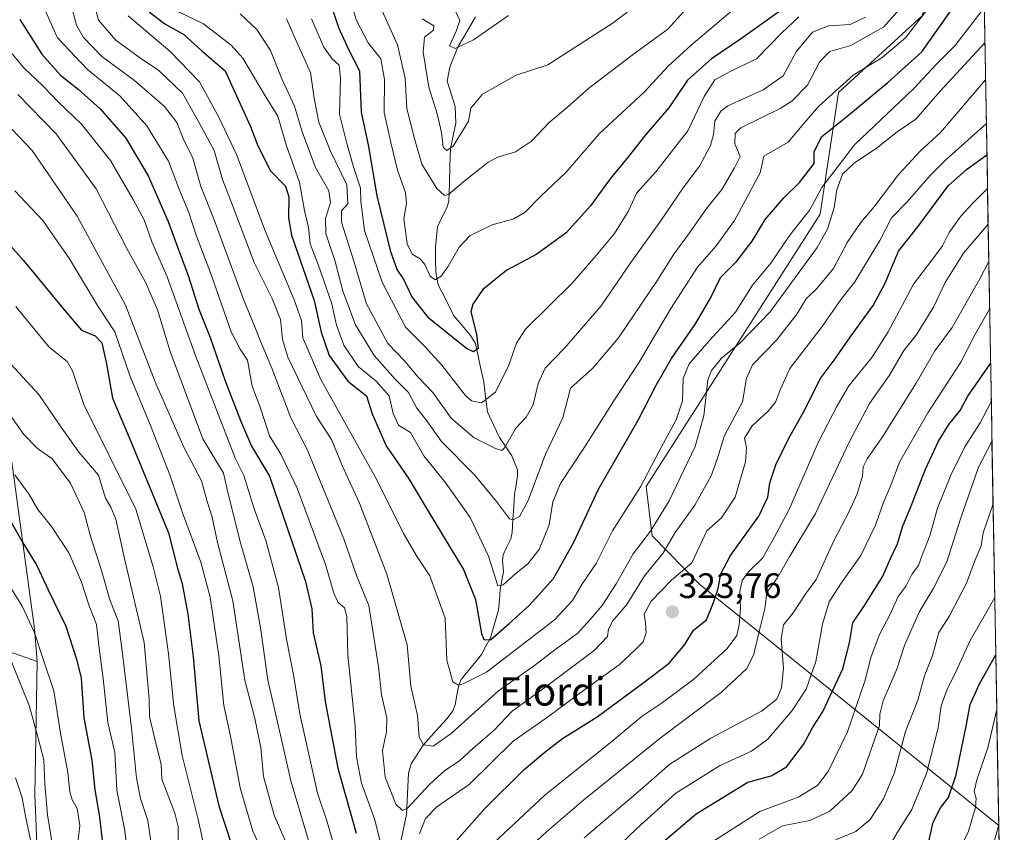
# Model space of a CAD drawing. Units: metres. Extents: x 616878 to 620320, y 4775703 to 4778077.
# Drawn here: x 620039 to 620318, y 4775946 to 4776176 of the extents above; entities that cross this region are included whole.
import ezdxf
from ezdxf.enums import TextEntityAlignment as Align

# ---------------------------------------------------------------- set-up
doc = ezdxf.new("R2010")
doc.units = ezdxf.units.M
doc.header["$MEASUREMENT"] = 0
for name, color, linetype, lineweight in [('Arbolado forestal CxS', 92, 'Continuous', 0), ('Carátula', 7, 'Continuous', 5), ('Corriente natural lineal', 142, 'Continuous', 13), ('Curva de nivel maestra', 36, 'Continuous', 30), ('Curva de nivel normal', 36, 'Continuous', 0), ('Municipio CxS', 142, 'Continuous', 0), ('Pastizal CxS', 92, 'Continuous', 0), ('Prado CxS', 92, 'Continuous', 0), ('Punto de cota en terreno', 7, 'Continuous', 0), ('Rótulo de punto de cota en terreno', 19, 'Continuous', 0), ('Texto cartográfico', 19, 'Continuous', 0)]:
    doc.layers.add(name, color=color, linetype=linetype, lineweight=lineweight)
doc.styles.add('Arial', font='txt', dxfattribs={"height": 0.2})

# ---------------------------------------------------------------- blocks, each defined once
blk = doc.blocks.new('*U150')
at = {"layer": 'Prado CxS', "color": 92, "linetype": 'Continuous', "lineweight": 0}
blk.add_polyline3d([(620036.9343, 4776051.0729, 369.6396), (620043.3131, 4776003.7587, 379.1767), (620044.0859, 4775994.5189, 380.571), (620024.7237, 4776001.2959, 387.0234)], dxfattribs=at)
blk = doc.blocks.new('*U187')
at = {"layer": 'Curva de nivel normal', "color": 36, "linetype": 'Continuous', "lineweight": 0}
blk.add_polyline3d([(620312.78, 4776159.38, 315), (620299.97, 4776144.5, 315), (620294.34, 4776139.34, 315), (620288.21, 4776132.68, 315), (620281.12, 4776123.35, 315), (620277.42, 4776119.01, 315), (620273.57, 4776113.33, 315), (620269.64, 4776105.96, 315), (620265.02, 4776100.33, 315), (620261.98, 4776097.35, 315), (620259.25, 4776093, 315), (620253.53, 4776085.64, 315), (620246.76, 4776078.67, 315), (620245.01, 4776074.89, 315), (620243.9, 4776068.18, 315), (620238.84, 4776058.56, 315), (620236.72, 4776051.89, 315), (620235.07, 4776047.15, 315), (620230.41, 4776038.82, 315), (620224.86, 4776031.13, 315), (620221.29, 4776025.11, 315), (620216.14, 4776018.8, 315), (620211.1, 4776010.66, 315), (620207.21, 4776006.02, 315), (620205.93, 4776003.67, 315), (620205.66, 4776001.6, 315), (620201.91, 4775997.67, 315), (620187.9, 4775987.16, 315), (620178.66, 4775980.4, 315), (620173.45, 4775974.99, 315), (620167.59, 4775969.98, 315), (620163.69, 4775966.34, 315), (620159.57, 4775963.62, 315), (620155.2, 4775959.61, 315), (620148.97, 4775952.91, 315), (620147.59, 4775952.23, 315), (620145.67, 4775954.09, 315), (620142.68, 4775961.7, 315), (620141.87, 4775969.28, 315), (620143, 4775974.56, 315), (620143.09, 4775978.58, 315), (620141.59, 4775985.03, 315), (620140.75, 4775993.03, 315), (620138.06, 4776010.42, 315), (620134.58, 4776018.94, 315), (620130.91, 4776029.3, 315), (620120.59, 4776054.64, 315), (620115.91, 4776063.62, 315), (620110.54, 4776077.7, 315), (620107.34, 4776085.33, 315), (620105.75, 4776089.44, 315), (620102.4, 4776097.43, 315), (620094.17, 4776119.71, 315), (620090.43, 4776129.14, 315), (620088.14, 4776137.18, 315), (620085.42, 4776142.79, 315), (620083.63, 4776147.33, 315), (620080.14, 4776151.9, 315), (620071.64, 4776159.25, 315), (620062.39, 4776166.06, 315), (620057.23, 4776171.41, 315), (620055.22, 4776174.91, 315), (620052.05, 4776186.92, 315)], dxfattribs=at)
blk = doc.blocks.new('*U196')
at = {"layer": 'Curva de nivel normal', "color": 36, "linetype": 'Continuous', "lineweight": 0}
for points in [[(620034.58, 4776169.64, 330), (620040.29, 4776162.82, 330), (620045.68, 4776157.7, 330), (620050.09, 4776153.07, 330), (620056.62, 4776146.81, 330), (620064.88, 4776136.52, 330), (620071.34, 4776125.32, 330), (620074.38, 4776119.71, 330), (620076.56, 4776113.5, 330), (620080.86, 4776103.61, 330), (620089.04, 4776081.01, 330), (620100.24, 4776051.96, 330), (620102.61, 4776047.26, 330), (620105.51, 4776037.81, 330), (620108.88, 4776028.85, 330), (620112.42, 4776015.48, 330), (620114.71, 4776000.86, 330), (620116.73, 4775990.71, 330), (620118.52, 4775979.7, 330), (620123.53, 4775957.19, 330), (620126.21, 4775949.03, 330), (620130.88, 4775932.94, 330)], [(620169.12, 4775939.08, 330), (620187.88, 4775956.62, 330), (620206.96, 4775971.96, 330), (620215.51, 4775978.99, 330), (620220.84, 4775982.57, 330), (620230.14, 4775989.54, 330), (620239.56, 4775998.24, 330), (620242.29, 4776001.86, 330), (620242.96, 4776005.03, 330), (620243.36, 4776009.68, 330), (620243.14, 4776014.32, 330), (620243.82, 4776017.51, 330), (620245.71, 4776020.02, 330), (620249.56, 4776023.82, 330), (620252.3, 4776028.6, 330), (620257.02, 4776037.39, 330), (620265.44, 4776056.75, 330), (620270.7, 4776067.02, 330), (620274.02, 4776072.68, 330), (620280.5, 4776080.68, 330), (620285.17, 4776088.01, 330), (620292.33, 4776101.45, 330), (620297.59, 4776108.26, 330), (620300.54, 4776112.39, 330), (620302.47, 4776116.15, 330), (620305.76, 4776120.78, 330), (620309.08, 4776124.34, 330), (620313.32, 4776128.61, 330)]]:
    blk.add_polyline3d(points, dxfattribs=at)
blk = doc.blocks.new('*U200')
at = {"layer": 'Curva de nivel normal', "color": 36, "linetype": 'Continuous', "lineweight": 0}
for points in [[(620038.05, 4776095.12, 355), (620042.15, 4776090.07, 355), (620047.5, 4776083.67, 355), (620052.59, 4776079.58, 355), (620054.08, 4776076.93, 355), (620057.26, 4776067.34, 355), (620071.98, 4776037.72, 355), (620076.92, 4776021.33, 355), (620079.03, 4776013.02, 355), (620081.23, 4775996.69, 355), (620082.75, 4775981.83, 355), (620085.19, 4775967.82, 355), (620089.64, 4775949.7, 355), (620094.48, 4775927.87, 355)], [(620234.4, 4775942.69, 355), (620248.8, 4775952.03, 355), (620259.71, 4775956.03, 355), (620265.16, 4775959.37, 355), (620268.14, 4775963.37, 355), (620273.61, 4775974.61, 355), (620278.54, 4775988.97, 355), (620280.31, 4775995.96, 355), (620282.76, 4776002.16, 355), (620285.68, 4776007.79, 355), (620288.02, 4776012.92, 355), (620290.27, 4776016, 355), (620292.01, 4776019.36, 355), (620293.8, 4776021.77, 355), (620294.84, 4776024.69, 355), (620296.97, 4776030.11, 355), (620299.16, 4776038.02, 355), (620302.91, 4776047.36, 355), (620306.93, 4776055.36, 355), (620311.26, 4776062.19, 355), (620314.3887, 4776068.1007, 355)]]:
    blk.add_polyline3d(points, dxfattribs=at)
blk = doc.blocks.new('*U204')
at = {"layer": 'Curva de nivel normal', "color": 36, "linetype": 'Continuous', "lineweight": 0}
for points in [[(620038.6, 4776155.25, 335), (620049.45, 4776144.14, 335), (620060.81, 4776128.5, 335), (620069.47, 4776111.58, 335), (620074.77, 4776102.02, 335), (620078.17, 4776094.26, 335), (620081.79, 4776082.42, 335), (620085.56, 4776072.34, 335), (620091, 4776057.69, 335), (620096.86, 4776047.92, 335), (620098.25, 4776041.64, 335), (620101.64, 4776028.14, 335), (620105.24, 4776015.64, 335), (620107.42, 4776003.48, 335), (620109.41, 4775989.21, 335), (620113.32, 4775972.38, 335), (620115.9, 4775960.64, 335), (620121.86, 4775940.59, 335)], [(620181.65, 4775940.02, 335), (620188.4, 4775946.2, 335), (620198.99, 4775955.33, 335), (620220.62, 4775972.76, 335), (620237.95, 4775985.85, 335), (620245.14, 4775992.55, 335), (620247.16, 4775996.6, 335), (620248.73, 4776003.36, 335), (620250.26, 4776009.46, 335), (620250.76, 4776014.08, 335), (620253.77, 4776018.12, 335), (620257.33, 4776024.38, 335), (620264.6, 4776036.47, 335), (620274.09, 4776056.72, 335), (620279.86, 4776067.67, 335), (620285.52, 4776075.65, 335), (620289.64, 4776082.67, 335), (620293.09, 4776087.01, 335), (620297.97, 4776095.01, 335), (620301.36, 4776102.01, 335), (620306.5, 4776110.27, 335), (620313.4985, 4776118.4951, 335)]]:
    blk.add_polyline3d(points, dxfattribs=at)
blk = doc.blocks.new('*U210')
at = {"layer": 'Curva de nivel normal', "color": 36, "linetype": 'Continuous', "lineweight": 0}
for points in [[(620312.99, 4776147, 320), (620301.6, 4776136.84, 320), (620297.07, 4776132.33, 320), (620290.62, 4776124.92, 320), (620286.12, 4776120.3, 320), (620282.79, 4776113.92, 320), (620275.75, 4776102.16, 320), (620271.9, 4776097.25, 320), (620266.49, 4776089.47, 320), (620257.33, 4776077.54, 320), (620254.66, 4776071.68, 320), (620253.22, 4776068.07, 320), (620251.14, 4776065.46, 320), (620246.61, 4776061.29, 320), (620244.48, 4776057.8, 320), (620245.05, 4776055.13, 320), (620244.73, 4776051.14, 320), (620241.84, 4776041.06, 320), (620237.92, 4776035.24, 320), (620233.82, 4776031.55, 320), (620229.58, 4776022.48, 320), (620223.82, 4776017.55, 320), (620218.03, 4776011.61, 320), (620216, 4776007.89, 320), (620216.43, 4776005.5, 320), (620216.63, 4776002.62, 320), (620215.77, 4776000.08, 320), (620213.63, 4775997.94, 320), (620208.96, 4775993.53, 320), (620199.63, 4775986.87, 320), (620188.63, 4775978.73, 320), (620178.93, 4775971.95, 320), (620166.49, 4775959.65, 320), (620157.26, 4775953.36, 320), (620154.1, 4775950.02, 320), (620152.35, 4775945.63, 320)], [(620141.13, 4775943.85, 320), (620139.72, 4775949.61, 320), (620135.97, 4775959.98, 320), (620134.54, 4775967.39, 320), (620134.16, 4775976.16, 320), (620132.07, 4775996.29, 320), (620131.79, 4776007.27, 320), (620131.15, 4776009.74, 320), (620129.39, 4776011.2, 320), (620128.13, 4776013.9, 320), (620125.73, 4776022.02, 320), (620117.71, 4776043.69, 320), (620113.14, 4776053.31, 320), (620109.85, 4776058.5, 320), (620107.2, 4776066.63, 320), (620104.96, 4776072.61, 320), (620103.65, 4776079.96, 320), (620101.56, 4776083.06, 320), (620099.05, 4776088.02, 320), (620093.45, 4776103.98, 320), (620089.12, 4776115.42, 320), (620087.01, 4776121.81, 320), (620084.35, 4776128.17, 320), (620081.31, 4776136.35, 320), (620075.13, 4776146.38, 320), (620067.56, 4776154.8, 320), (620058.25, 4776162.41, 320), (620049.78, 4776171.38, 320), (620045.93, 4776179.89, 320)]]:
    blk.add_polyline3d(points, dxfattribs=at)
blk = doc.blocks.new('*U212')
at = {"layer": 'Curva de nivel normal', "color": 36, "linetype": 'Continuous', "lineweight": 0}
blk.add_polyline3d([(620069.84, 4776177.56, 305), (620081.74, 4776167.46, 305), (620090.08, 4776158.87, 305), (620095.65, 4776148.62, 305), (620100.54, 4776138.24, 305), (620108.69, 4776116.65, 305), (620116.91, 4776097.1, 305), (620118.92, 4776091.17, 305), (620119.29, 4776086.29, 305), (620124.44, 4776074.5, 305), (620140.33, 4776046.04, 305), (620147.9, 4776030.77, 305), (620151.71, 4776024.2, 305), (620155.36, 4776018.78, 305), (620159.64, 4776006.78, 305), (620160.14, 4775994.86, 305), (620161.84, 4775988.71, 305), (620163.44, 4775987.81, 305), (620164.79, 4775988.17, 305), (620171.33, 4775991.48, 305), (620190.68, 4776006.36, 305), (620195.78, 4776011.77, 305), (620198.41, 4776016.33, 305), (620202.45, 4776022.27, 305), (620207.08, 4776031.57, 305), (620214.96, 4776044.07, 305), (620220.29, 4776054.14, 305), (620225.14, 4776063.04, 305), (620226.88, 4776068.42, 305), (620227.12, 4776074.76, 305), (620228.78, 4776078.92, 305), (620234.42, 4776085.42, 305), (620241.9, 4776093.6, 305), (620246.76, 4776101.21, 305), (620251.89, 4776107.45, 305), (620257.36, 4776115.42, 305), (620263.02, 4776122.53, 305), (620266.38, 4776128.89, 305), (620275.67, 4776141, 305), (620292.49, 4776157, 305), (620298.83, 4776163.84, 305), (620304.1, 4776169.1, 305), (620312.4146, 4776179.8504, 305)], dxfattribs=at)
blk = doc.blocks.new('*U221')
at = {"layer": 'Curva de nivel normal', "color": 36, "linetype": 'Continuous', "lineweight": 0}
blk.add_polyline3d([(620132.08, 4776184.45, 270), (620134.55, 4776176.25, 270), (620137.87, 4776169.89, 270), (620141.43, 4776165.41, 270), (620142.45, 4776159.49, 270), (620142.42, 4776150.12, 270), (620144.24, 4776141.66, 270), (620146.17, 4776133.8, 270), (620148.44, 4776127.49, 270), (620148.7, 4776124.41, 270), (620147.94, 4776120.15, 270), (620148.86, 4776112.96, 270), (620150.29, 4776109.98, 270), (620152.59, 4776108.7, 270), (620153.93, 4776107.09, 270), (620155.39, 4776103.81, 270), (620156.83, 4776102.77, 270), (620158.54, 4776103.77, 270), (620160.41, 4776106.4, 270), (620163.63, 4776111.97, 270), (620166.79, 4776115.3, 270), (620172.95, 4776118.3, 270), (620179.12, 4776120.04, 270), (620182.29, 4776121.87, 270), (620186.63, 4776126.32, 270), (620193.96, 4776133.28, 270), (620203.29, 4776144.15, 270), (620216.1, 4776156.06, 270), (620222.85, 4776163.26, 270), (620229.39, 4776169.21, 270), (620242.18, 4776180.16, 270)], dxfattribs=at)
blk = doc.blocks.new('*U223')
at = {"layer": 'Curva de nivel normal', "color": 36, "linetype": 'Continuous', "lineweight": 0}
blk.add_polyline3d([(620312.59, 4776169.91, 310), (620299.94, 4776156.2, 310), (620293.02, 4776148.26, 310), (620287.73, 4776144.7, 310), (620281.73, 4776139.93, 310), (620275.63, 4776135.91, 310), (620272.2, 4776132.68, 310), (620270.65, 4776128.24, 310), (620269.86, 4776123.24, 310), (620267.99, 4776117.1, 310), (620265.09, 4776111.89, 310), (620251.72, 4776093.68, 310), (620243.24, 4776084.89, 310), (620237.92, 4776080.51, 310), (620235.13, 4776077.03, 310), (620234.1, 4776074.4, 310), (620232.9, 4776064.13, 310), (620230.5, 4776055.48, 310), (620223.12, 4776040.03, 310), (620217.84, 4776031.44, 310), (620212.97, 4776025.01, 310), (620208.11, 4776016.56, 310), (620204.18, 4776010.41, 310), (620201.44, 4776007.15, 310), (620197.28, 4776002.53, 310), (620190.73, 4775997.81, 310), (620184.99, 4775993.38, 310), (620174.8, 4775986.2, 310), (620161.38, 4775974.14, 310), (620156.26, 4775970.49, 310), (620153.52, 4775970.93, 310), (620152.32, 4775973.04, 310), (620151.84, 4775979.2, 310), (620149.96, 4775987.5, 310), (620148.91, 4775999.27, 310), (620143.09, 4776019.32, 310), (620135.42, 4776039.38, 310), (620130.44, 4776050.13, 310), (620127.46, 4776057.47, 310), (620123.25, 4776064, 310), (620115.1, 4776080.81, 310), (620113.62, 4776085.77, 310), (620113.02, 4776091.47, 310), (620110.63, 4776097.47, 310), (620105.51, 4776107.67, 310), (620099.52, 4776123.59, 310), (620096.56, 4776131.14, 310), (620094.19, 4776139.36, 310), (620089.87, 4776147.47, 310), (620085.24, 4776155.61, 310), (620078.57, 4776162.11, 310), (620073.04, 4776165.78, 310), (620066.39, 4776170.64, 310), (620061.41, 4776176.37, 310), (620059.54, 4776183.64, 310)], dxfattribs=at)
blk = doc.blocks.new('*U227')
at = {"layer": 'Curva de nivel normal', "color": 36, "linetype": 'Continuous', "lineweight": 0}
for points in [[(620036.9, 4776145.42, 340), (620042.65, 4776139.42, 340), (620055.43, 4776120.76, 340), (620069.1, 4776095.54, 340), (620077.67, 4776073.37, 340), (620085.58, 4776055.28, 340), (620090.63, 4776045.72, 340), (620092.19, 4776039.91, 340), (620093.68, 4776035.4, 340), (620095.17, 4776028.23, 340), (620099.46, 4776011.74, 340), (620102.87, 4775989.2, 340), (620105.76, 4775978.35, 340), (620107.48, 4775970.11, 340), (620108.18, 4775961.93, 340), (620111.22, 4775950.95, 340), (620114.2, 4775943.93, 340)], [(620199.06, 4775944.56, 340), (620214.96, 4775958.16, 340), (620223.29, 4775965.4, 340), (620234.95, 4775972.78, 340), (620249.24, 4775980.48, 340), (620253.61, 4775983.87, 340), (620254.93, 4775987.06, 340), (620255.5, 4775992.58, 340), (620254.84, 4776000.91, 340), (620255.53, 4776004.92, 340), (620258.24, 4776008.34, 340), (620261.68, 4776013.48, 340), (620264.76, 4776017.8, 340), (620269.74, 4776028.69, 340), (620274.15, 4776037.02, 340), (620276.39, 4776042.02, 340), (620277.88, 4776047.02, 340), (620278.13, 4776049.69, 340), (620279.25, 4776051.98, 340), (620283.56, 4776058.2, 340), (620293.08, 4776073.47, 340), (620298.4, 4776082.64, 340), (620303.26, 4776089.17, 340), (620311.19, 4776103.01, 340), (620313.6847, 4776107.9534, 340)]]:
    blk.add_polyline3d(points, dxfattribs=at)
blk = doc.blocks.new('*U231')
at = {"layer": 'Curva de nivel normal', "color": 36, "linetype": 'Continuous', "lineweight": 0}
blk.add_polyline3d([(620228.02, 4776179.68, 265), (620222.74, 4776173.77, 265), (620212.98, 4776166.74, 265), (620200.37, 4776157.02, 265), (620194.28, 4776151.67, 265), (620189.13, 4776147.29, 265), (620184.14, 4776142.01, 265), (620179.63, 4776139.02, 265), (620174.63, 4776137.52, 265), (620171.82, 4776136.04, 265), (620169.05, 4776133.81, 265), (620165.48, 4776131.12, 265), (620160.61, 4776126.94, 265), (620159.43, 4776126.68, 265), (620157.27, 4776128.64, 265), (620153.06, 4776135.53, 265), (620151.02, 4776142.39, 265), (620148.82, 4776151.34, 265), (620148.34, 4776159.86, 265), (620146.14, 4776169.39, 265), (620141.32, 4776180.07, 265)], dxfattribs=at)
blk = doc.blocks.new('*U233')
at = {"layer": 'Curva de nivel normal', "color": 36, "linetype": 'Continuous', "lineweight": 0}
for points in [[(620037.73, 4776127.98, 345), (620045.66, 4776119.56, 345), (620053.21, 4776108.63, 345), (620061.15, 4776095.47, 345), (620066.11, 4776087.98, 345), (620070.39, 4776075.34, 345), (620076.22, 4776061.42, 345), (620081.61, 4776047.4, 345), (620085.26, 4776036.69, 345), (620090.45, 4776022.71, 345), (620093.04, 4776012.76, 345), (620095.49, 4775996.08, 345), (620096.91, 4775982, 345), (620098.87, 4775973.37, 345), (620101.57, 4775958.7, 345), (620105.19, 4775946.4, 345), (620109.07, 4775938.11, 345)], [(620197.9, 4775931.67, 345), (620213.96, 4775947.14, 345), (620224.99, 4775957.15, 345), (620237.39, 4775964.89, 345), (620246.48, 4775969.07, 345), (620251.07, 4775972.5, 345), (620257.95, 4775980.66, 345), (620261.94, 4775986.68, 345), (620264.65, 4775994.53, 345), (620266.56, 4776005.07, 345), (620268.49, 4776011.45, 345), (620271.64, 4776016.48, 345), (620277.44, 4776024.53, 345), (620281.59, 4776033.18, 345), (620283.73, 4776039.36, 345), (620285.71, 4776044.02, 345), (620288.52, 4776051.22, 345), (620296.42, 4776065.06, 345), (620305.8, 4776079.41, 345), (620309.73, 4776087.12, 345), (620313.9243, 4776094.3902, 345)]]:
    blk.add_polyline3d(points, dxfattribs=at)
blk = doc.blocks.new('*U244')
at = {"layer": 'Curva de nivel maestra', "color": 36, "linetype": 'Continuous', "lineweight": 30}
for points in [[(620039.16, 4776176.51, 325), (620045.37, 4776166.72, 325), (620050.71, 4776160.73, 325), (620055.7, 4776156.79, 325), (620061.9, 4776151.18, 325), (620069.18, 4776142.93, 325), (620075.47, 4776132.17, 325), (620081.22, 4776119.3, 325), (620083.97, 4776111.52, 325), (620086.86, 4776103.94, 325), (620089.86, 4776094.43, 325), (620093.05, 4776086.33, 325), (620097.36, 4776074.06, 325), (620101.72, 4776062.88, 325), (620104.83, 4776055.55, 325), (620109.89, 4776047.06, 325), (620120.09, 4776017.23, 325), (620121.91, 4776009.49, 325), (620122.29, 4776002.64, 325), (620124.45, 4775993.32, 325), (620125.69, 4775983.2, 325), (620129.25, 4775964.24, 325), (620134.45, 4775945.87, 325)], [(620162.96, 4775943.84, 325), (620170.9, 4775952.83, 325), (620182.07, 4775963.92, 325), (620187.9, 4775968.78, 325), (620192.93, 4775972.68, 325), (620202.72, 4775978.82, 325), (620215.69, 4775988.36, 325), (620223.17, 4775994.02, 325), (620227.58, 4775999.36, 325), (620229.99, 4776003.36, 325), (620233.66, 4776006.36, 325), (620235.71, 4776011.24, 325), (620237.04, 4776015.2, 325), (620237.77, 4776019.38, 325), (620240.53, 4776024.6, 325), (620248.5, 4776035.72, 325), (620251.1, 4776041.13, 325), (620251.62, 4776045.2, 325), (620253.3, 4776050.26, 325), (620256.9, 4776057.69, 325), (620261.66, 4776066.02, 325), (620265.91, 4776074.65, 325), (620269.9, 4776079.91, 325), (620274.45, 4776086.48, 325), (620280.91, 4776095.46, 325), (620284.28, 4776101.74, 325), (620288.06, 4776110.86, 325), (620293.6, 4776117.78, 325), (620302.2, 4776129.35, 325), (620307.35, 4776134.01, 325), (620313.15, 4776138.17, 325)]]:
    blk.add_polyline3d(points, dxfattribs=at)
blk = doc.blocks.new('*U245')
at = {"layer": 'Curva de nivel maestra', "color": 36, "linetype": 'Continuous', "lineweight": 30}
for points in [[(620032.96, 4776116.33, 350), (620040.15, 4776108.18, 350), (620052.16, 4776093.63, 350), (620056.65, 4776088.41, 350), (620060.46, 4776086.86, 350), (620062.39, 4776084.85, 350), (620063.7, 4776078.95, 350), (620065.37, 4776069.18, 350), (620070.46, 4776057.4, 350), (620081.29, 4776031.02, 350), (620083.82, 4776021.02, 350), (620085.16, 4776016.5, 350), (620086.72, 4776007.92, 350), (620088.23, 4775995.85, 350), (620089.86, 4775977.7, 350), (620095.5, 4775953.61, 350), (620099, 4775942.93, 350)], [(620220.08, 4775942.24, 350), (620230.77, 4775951.31, 350), (620245.4, 4775960.32, 350), (620251.98, 4775962.13, 350), (620256.37, 4775964.69, 350), (620261.17, 4775971.03, 350), (620263.75, 4775975.7, 350), (620266.62, 4775980.36, 350), (620272.36, 4775992.46, 350), (620274.25, 4775999.8, 350), (620275.2, 4776005.47, 350), (620278.61, 4776010.69, 350), (620283.64, 4776018.69, 350), (620285.83, 4776023.69, 350), (620287.82, 4776027.86, 350), (620289.25, 4776032.71, 350), (620291.8, 4776038.86, 350), (620295.76, 4776049.02, 350), (620299.48, 4776057.02, 350), (620302.39, 4776061.69, 350), (620305.55, 4776065.68, 350), (620307.77, 4776069.7, 350), (620314.1969, 4776078.9605, 350)]]:
    blk.add_polyline3d(points, dxfattribs=at)
blk = doc.blocks.new('*U246')
at = {"layer": 'Curva de nivel maestra', "color": 36, "linetype": 'Continuous', "lineweight": 30}
blk.add_polyline3d([(620257.14, 4776180.74, 275), (620243.34, 4776170.94, 275), (620235.16, 4776165.34, 275), (620228.36, 4776159.29, 275), (620223.05, 4776151.47, 275), (620216.5, 4776143.96, 275), (620211.64, 4776137.68, 275), (620206.41, 4776131.35, 275), (620200.86, 4776123.68, 275), (620193.96, 4776116.01, 275), (620185.66, 4776110.01, 275), (620177.09, 4776105.43, 275), (620170.37, 4776100, 275), (620167.49, 4776095.82, 275), (620166.95, 4776093.62, 275), (620168.56, 4776087.33, 275), (620168.98, 4776083.24, 275), (620167.69, 4776082.31, 275), (620165.7, 4776083.28, 275), (620155.12, 4776091.72, 275), (620150.21, 4776097.96, 275), (620147.86, 4776103.03, 275), (620146.09, 4776105.65, 275), (620144.3, 4776110.65, 275), (620140.41, 4776126.57, 275), (620138, 4776140.54, 275), (620135.98, 4776150.24, 275), (620135.48, 4776161.9, 275), (620132.5, 4776167.71, 275), (620129.55, 4776174.17, 275), (620125.12, 4776187.71, 275)], dxfattribs=at)
blk = doc.blocks.new('5PATER')
at = {"layer": 'Carátula', "linetype": 'Continuous', "lineweight": 5}
h = blk.add_hatch(color=250, dxfattribs=at)
edge = h.paths.add_edge_path()
edge.add_ellipse((0, 0.01), major_axis=(-1.33, -1.34), ratio=0.999422, start_angle=0, end_angle=360)

msp = doc.modelspace()

# ---------------------------------------------------------------- linework, layer by layer
at = {"layer": 'Arbolado forestal CxS', "color": 92, "linetype": 'Continuous', "lineweight": 0}
for points in [[(620310.76, 4776273.75, 281.06), (620291.26, 4776279.85, 269.66), (620289.98, 4776234.91, 280.44), (620300.79, 4776198.01, 293.77), (620294.79, 4776177.61, 298.06), (620271.14, 4776155.88, 298.58), (620265.94, 4776121.33, 310.22), (620216.6, 4776044.1, 307.76), (620218.27, 4776030.16, 314.07), (620231.81, 4776016.38, 324.15), (620316.48, 4775948, 386.89), (620316.51, 4775948, 386.91)], [(620294.79, 4776177.61, 298.06), (620271.14, 4776155.88, 298.58), (620265.94, 4776121.33, 310.22), (620216.6, 4776044.1, 307.76), (620218.27, 4776030.16, 314.07), (620231.81, 4776016.38, 324.15), (620316.48, 4775948, 386.89), (620316.51, 4775948, 386.91), (620318.08, 4775859.25, 427.35), (620318.04, 4775859.23, 427.35), (620286.31, 4775826.36, 422.87), (620214.45, 4775767.37, 418.14), (620191.13, 4775759.54, 414.92), (620069.66, 4775757.43, 413.95), (620069.66, 4775757.43, 413.95), (620069.38, 4775762.81, 411.62), (620075.28, 4775810, 393.39), (620070.99, 4775837.89, 391.08), (620064.02, 4775865.24, 390.52), (620045.51, 4775906.27, 388.76), (620043.37, 4775956.68, 385.82), (620044.09, 4775994.52, 380.57), (620043.31, 4776003.76, 379.18), (620036.93, 4776051.07, 369.64)], [(620036.93, 4776051.07, 369.64), (620043.31, 4776003.76, 379.18), (620044.09, 4775994.52, 380.57)], [(620044.09, 4775994.52, 380.57), (620043.37, 4775956.68, 385.82), (620045.51, 4775906.27, 388.76), (620064.02, 4775865.24, 390.52), (620070.99, 4775837.89, 391.08), (620075.28, 4775810, 393.39), (620069.38, 4775762.81, 411.62), (620069.66, 4775757.43, 413.95)], [(620316.51, 4775948, 386.91), (620318.08, 4775859.25, 427.35)]]:
    msp.add_polyline3d(points, dxfattribs=at)
at = {"layer": 'Corriente natural lineal', "color": 142, "linetype": 'Continuous', "lineweight": 13}
msp.add_polyline3d([(620168.3, 4776177.3, 253.69), (620165.82, 4776173.06, 254.01), (620163.34, 4776168.83, 254.96), (620162.16, 4776165.93, 255.91), (620160.97, 4776163.03, 256.92), (620160.23, 4776159.04, 257.86), (620161.38, 4776155.44, 258.34), (620162.54, 4776151.84, 258.68), (620162.73, 4776147.13, 258.69), (620161.96, 4776143.53, 258.68), (620161.2, 4776139.94, 259.79), (620161.03, 4776135, 262.21), (620160.85, 4776130.07, 264.53), (620160.68, 4776125.13, 265.77), (620160.2, 4776123.33, 266.03), (620158.84, 4776120.55, 265.89), (620157.48, 4776117.78, 265.52), (620157.19, 4776114.89, 266.12), (620156.9, 4776111.99, 266.75), (620156.95, 4776108.51, 267.76), (620157, 4776105.03, 269.78), (620157.69, 4776101.3, 271.41), (620159.91, 4776096.92, 272.6), (620162.14, 4776092.53, 273.43), (620164.48, 4776089.73, 274.25), (620166.81, 4776086.92, 274.6), (620168.22, 4776084.68, 275.05), (620169.01, 4776081.06, 275.68), (620169.8, 4776077.45, 276.57), (620170.59, 4776073.83, 277.85), (620171.12, 4776069.55, 279.31), (620171.64, 4776065.26, 281.11), (620173.37, 4776061.64, 282.97), (620175.09, 4776058.02, 284.24), (620176.81, 4776055.41, 284.98), (620178.53, 4776052.8, 285.82), (620180.14, 4776048.85, 286.11), (620180.2, 4776047.16, 286.56), (620179.73, 4776044.55, 287.32), (620179.26, 4776041.94, 287.98), (620179.07, 4776038.34, 288.98), (620178.87, 4776034.73, 290.31), (620178.68, 4776031.12, 291.15), (620178.22, 4776029.32, 291.5), (620177.14, 4776027.05, 292.45), (620176.06, 4776024.78, 293.56), (620175.89, 4776023.14, 294.16), (620176.21, 4776019.99, 294.53), (620175.74, 4776017.44, 295.07), (620175.28, 4776014.89, 295.6), (620175.04, 4776012, 296.37), (620174.8, 4776009.1, 297.36), (620173.64, 4776005.16, 298.49), (620172.49, 4776001.22, 300), (620171.23, 4775998.85, 301.07), (620169.98, 4775996.48, 302.12), (620167.11, 4775992.96, 302.79), (620164.24, 4775989.43, 304.39), (620163.54, 4775987.78, 305.03), (620163.01, 4775984.99, 306.44), (620162.48, 4775982.21, 307.34), (620161.79, 4775980.56, 307.46), (620160.22, 4775978.38, 307.95), (620157.96, 4775975.86, 308.8), (620155.7, 4775973.34, 309.37), (620153.44, 4775970.82, 310.4), (620151.75, 4775968.16, 311.14), (620150.07, 4775965.5, 311.95), (620149.24, 4775962.9, 312.47), (620149.06, 4775958.97, 313.5), (620148.87, 4775955.04, 314.44), (620148.69, 4775951.11, 315.61), (620147.96, 4775947.52, 316.62), (620147.23, 4775943.93, 317.29)], dxfattribs=at)
at = {"layer": 'Curva de nivel maestra', "color": 36, "linetype": 'Continuous', "lineweight": 30}
for points in [[(620075.81, 4776178.73, 300), (620080.2, 4776175.33, 300), (620085.64, 4776172.28, 300), (620090.75, 4776167.62, 300), (620097.3, 4776162, 300), (620100.56, 4776154.92, 300), (620104.53, 4776146.22, 300), (620106.57, 4776140.75, 300), (620110.18, 4776133.64, 300), (620114.38, 4776129.32, 300), (620115.4, 4776126.21, 300), (620115.29, 4776120.28, 300), (620116.14, 4776115.38, 300), (620122.53, 4776096.86, 300), (620124.51, 4776087.87, 300), (620126.76, 4776081.27, 300), (620132.06, 4776073.97, 300), (620137.33, 4776069.87, 300), (620139, 4776064.76, 300), (620142.95, 4776055.69, 300), (620149.33, 4776046.28, 300), (620155.13, 4776036.7, 300), (620164.82, 4776020.61, 300), (620168.23, 4776012.14, 300), (620169.96, 4776002.45, 300), (620170.59, 4776000.74, 300), (620172.51, 4776000.68, 300), (620177.81, 4776005.33, 300), (620183.5, 4776010.36, 300), (620190.35, 4776018.02, 300), (620196.16, 4776028.36, 300), (620203.15, 4776043.36, 300), (620214.34, 4776062.9, 300), (620219.41, 4776072.89, 300), (620223.8, 4776080.46, 300), (620230.57, 4776090.24, 300), (620234.86, 4776097.57, 300), (620237.7, 4776103.35, 300), (620242.28, 4776108.01, 300), (620246.64, 4776113.68, 300), (620250.37, 4776119.83, 300), (620255.6, 4776126, 300), (620260.02, 4776130.31, 300), (620264.17, 4776135.68, 300), (620264.16, 4776139.07, 300), (620266.36, 4776143.34, 300), (620273.48, 4776149, 300), (620285.06, 4776158.67, 300), (620294.69, 4776167.34, 300), (620304.76, 4776181.5, 300)], [(620036.35, 4776034.64, 375), (620040.04, 4776028.15, 375), (620043.98, 4776021.73, 375), (620047.22, 4776014.83, 375), (620052.2, 4776004.57, 375), (620055.21, 4775995.16, 375), (620056.5, 4775989.82, 375), (620057.26, 4775978.52, 375), (620059.52, 4775966.57, 375), (620060.36, 4775958.11, 375), (620061.62, 4775951.05, 375), (620062.64, 4775942.37, 375)], [(620296.5, 4775942.6, 375), (620297.92, 4775949, 375), (620300, 4775953.07, 375), (620302.28, 4775955.96, 375), (620304.48, 4775962.37, 375), (620307.35, 4775976.7, 375), (620308.36, 4775982.37, 375), (620311.03, 4775988.2, 375), (620315.66, 4775996.39, 375)]]:
    msp.add_polyline3d(points, dxfattribs=at)
at = {"layer": 'Curva de nivel normal', "color": 36, "linetype": 'Continuous', "lineweight": 0}
for points in [[(620081, 4776180.2, 295), (620091.16, 4776175.28, 295), (620099.02, 4776169.21, 295), (620102.34, 4776165.56, 295), (620108.37, 4776155.32, 295), (620112.22, 4776149.08, 295), (620114.57, 4776141, 295), (620118.35, 4776130.34, 295), (620119.83, 4776122.35, 295), (620120.96, 4776117.53, 295), (620121.46, 4776112.95, 295), (620123.67, 4776107.04, 295), (620127.54, 4776095.92, 295), (620128.84, 4776089.89, 295), (620130.96, 4776084.2, 295), (620135.03, 4776078.19, 295), (620140.12, 4776074.02, 295), (620143.78, 4776069.82, 295), (620144.89, 4776064.82, 295), (620146.43, 4776061.53, 295), (620149.8, 4776059.41, 295), (620153.63, 4776052.86, 295), (620159.86, 4776045.09, 295), (620166.7, 4776035.33, 295), (620171.94, 4776024.35, 295), (620174.57, 4776016.01, 295), (620176.14, 4776016.27, 295), (620179.74, 4776019.6, 295), (620182.96, 4776022.09, 295), (620186.27, 4776026.3, 295), (620189.13, 4776033.27, 295), (620190.14, 4776039.8, 295), (620192.37, 4776044.97, 295), (620199.15, 4776055.3, 295), (620207.45, 4776068.46, 295), (620214.62, 4776079.34, 295), (620223.58, 4776094.62, 295), (620231.17, 4776106.33, 295), (620236.42, 4776112.32, 295), (620241.62, 4776119.58, 295), (620248.91, 4776133.1, 295), (620249.95, 4776137.8, 295), (620256.86, 4776141.79, 295), (620261.28, 4776147.08, 295), (620265.53, 4776151.98, 295), (620275.28, 4776160.78, 295), (620283.49, 4776165.74, 295), (620290.13, 4776171.34, 295), (620299.26, 4776183.34, 295)], [(620293.06, 4776184.89, 290), (620283.95, 4776174.49, 290), (620274.62, 4776169.2, 290), (620268.62, 4776167.45, 290), (620265.82, 4776164.66, 290), (620262.34, 4776157.9, 290), (620257.88, 4776153.34, 290), (620254.61, 4776151.28, 290), (620243.47, 4776145.82, 290), (620241.84, 4776144.22, 290), (620241.77, 4776141.3, 290), (620243.2, 4776137.72, 290), (620241.64, 4776134.44, 290), (620238.06, 4776128.3, 290), (620233.79, 4776123.03, 290), (620228.88, 4776116.02, 290), (620224.43, 4776110, 290), (620219.82, 4776102.64, 290), (620208.76, 4776086.3, 290), (620201.44, 4776077.55, 290), (620195.15, 4776071.98, 290), (620193.01, 4776063.58, 290), (620188.05, 4776053.26, 290), (620183.16, 4776040.12, 290), (620180.69, 4776035.67, 290), (620178.91, 4776034.69, 290), (620177.88, 4776034.96, 290), (620174.19, 4776039.86, 290), (620168, 4776047.44, 290), (620158.62, 4776056.9, 290), (620154.2, 4776063.13, 290), (620151.66, 4776066.3, 290), (620149.28, 4776070.74, 290), (620145.47, 4776074.57, 290), (620139.58, 4776081.31, 290), (620134.23, 4776089.94, 290), (620130.64, 4776099.55, 290), (620128.45, 4776107.94, 290), (620125.85, 4776115.83, 290), (620125.78, 4776120.15, 290), (620127.19, 4776124.65, 290), (620126.7, 4776127.94, 290), (620122.88, 4776134.59, 290), (620119.1, 4776144.67, 290), (620116.98, 4776152, 290), (620113.42, 4776159.75, 290), (620110.22, 4776167.73, 290), (620106.29, 4776173.7, 290), (620101.56, 4776178.13, 290)], [(620278.72, 4776177.22, 285), (620274.45, 4776175.1, 285), (620268.28, 4776174.69, 285), (620263.76, 4776172.9, 285), (620259.14, 4776167.34, 285), (620255.38, 4776160.55, 285), (620249.73, 4776156.55, 285), (620239.78, 4776152.02, 285), (620237.74, 4776150.52, 285), (620236.07, 4776147.68, 285), (620235.71, 4776143.92, 285), (620234.81, 4776140.81, 285), (620231.75, 4776134.98, 285), (620227.12, 4776128.84, 285), (620220.66, 4776119.34, 285), (620212.28, 4776107.65, 285), (620203.84, 4776095.34, 285), (620193.48, 4776083.35, 285), (620187.95, 4776077.72, 285), (620186, 4776073.32, 285), (620184.61, 4776067.25, 285), (620182.58, 4776063.82, 285), (620179.72, 4776060.66, 285), (620176.44, 4776055.06, 285), (620175.7, 4776054.35, 285), (620173.88, 4776054.91, 285), (620167.86, 4776057.93, 285), (620161.38, 4776063.47, 285), (620156.16, 4776070.81, 285), (620152.02, 4776075.12, 285), (620148.2, 4776079.63, 285), (620143.46, 4776084.67, 285), (620137.4, 4776095.96, 285), (620133.76, 4776108.03, 285), (620130.32, 4776119.1, 285), (620130.29, 4776122.3, 285), (620132.09, 4776124.26, 285), (620131.77, 4776129.62, 285), (620127.2, 4776139.16, 285), (620123.84, 4776147.4, 285), (620122.5, 4776154.27, 285), (620121.52, 4776161.51, 285), (620118.39, 4776168.42, 285), (620114.69, 4776176.7, 285)], [(620121.75, 4776176.68, 280), (620125.3, 4776168.66, 280), (620127.64, 4776165.34, 280), (620129.61, 4776163.6, 280), (620130, 4776159.83, 280), (620129.68, 4776149.66, 280), (620131.72, 4776141.76, 280), (620133.63, 4776135, 280), (620135.66, 4776128.7, 280), (620135.75, 4776125.04, 280), (620136.16, 4776121.87, 280), (620136.78, 4776116.74, 280), (620141.79, 4776102.03, 280), (620148.47, 4776089.31, 280), (620153.9, 4776083.82, 280), (620158.72, 4776078.53, 280), (620165.31, 4776069.98, 280), (620167.1, 4776068.43, 280), (620169.96, 4776067.86, 280), (620173.96, 4776070.87, 280), (620177.56, 4776078.32, 280), (620179.86, 4776084.78, 280), (620182.38, 4776088.7, 280), (620195.61, 4776101.82, 280), (620202.48, 4776109.66, 280), (620207.67, 4776115.89, 280), (620211.53, 4776122.06, 280), (620213.96, 4776127.43, 280), (620219.32, 4776133.34, 280), (620228.46, 4776145, 280), (620233, 4776154.67, 280), (620236.03, 4776159.38, 280), (620240.59, 4776161.92, 280), (620247.9, 4776165.41, 280), (620255.09, 4776172.76, 280), (620259.9, 4776177.28, 280)], [(620212.34, 4776179.44, 260), (620207.29, 4776175.6, 260), (620188.71, 4776163.67, 260), (620179.75, 4776160.73, 260), (620170.24, 4776155.4, 260), (620166.9, 4776151.41, 260), (620166.28, 4776147.67, 260), (620161.9, 4776140.64, 260), (620160.14, 4776139.36, 260), (620159.14, 4776140.38, 260), (620158.66, 4776144.52, 260), (620157.39, 4776149.76, 260), (620155.01, 4776157.39, 260), (620153.39, 4776167.23, 260), (620153.81, 4776171.52, 260), (620156.33, 4776173.51, 260), (620156.43, 4776174.7, 260), (620153.16, 4776176.75, 260)], [(620162.13, 4776179.96, 255), (620163.79, 4776176.25, 255), (620162.9, 4776173.4, 255), (620160.85, 4776169.11, 255), (620162.46, 4776168.3, 255), (620167.71, 4776170.74, 255), (620177.56, 4776177.64, 255)], [(620313.5, 4776118.5, 335), (620313.5, 4776118.5, 335)], [(620035.48, 4776080.05, 360), (620044.58, 4776070.26, 360), (620050.35, 4776061.64, 360), (620055.9, 4776053.86, 360), (620061.42, 4776047.32, 360), (620063.46, 4776040.84, 360), (620064.9, 4776038.3, 360), (620066.38, 4776034.84, 360), (620068.78, 4776023.69, 360), (620074.4, 4775999.88, 360), (620075.79, 4775983.81, 360), (620075.86, 4775978.91, 360), (620077.47, 4775972.1, 360), (620079.22, 4775965.37, 360), (620079.38, 4775961.11, 360), (620083.04, 4775951.55, 360), (620084, 4775947.73, 360), (620084.06, 4775943.13, 360)], [(620035.05, 4776066.27, 365), (620040.27, 4776058.9, 365), (620044.05, 4776055.01, 365), (620048.27, 4776051.97, 365), (620053.47, 4776045.07, 365), (620057.34, 4776036.72, 365), (620059.06, 4776030.38, 365), (620062.3, 4776020.36, 365), (620064.63, 4776012.02, 365), (620067.04, 4776006.02, 365), (620068.13, 4775997.57, 365), (620070.77, 4775975.57, 365), (620072.19, 4775961.4, 365), (620073.33, 4775955.67, 365), (620075.4, 4775949.41, 365), (620077.34, 4775936.63, 365)], [(620248.62, 4775944.18, 360), (620255.28, 4775947.97, 360), (620262.95, 4775949.42, 360), (620268.62, 4775952.05, 360), (620274.93, 4775957.99, 360), (620277.92, 4775962.55, 360), (620282.74, 4775976.33, 360), (620282.8, 4775979.61, 360), (620283.78, 4775983.36, 360), (620287.61, 4775992.36, 360), (620289.82, 4775999.02, 360), (620293.92, 4776008.54, 360), (620297.94, 4776015.1, 360), (620301.76, 4776022.81, 360), (620305.55, 4776034.66, 360), (620310.75, 4776049.62, 360), (620314.59, 4776056.88, 360)], [(620037.76, 4776047.42, 370), (620041.81, 4776041.83, 370), (620044.28, 4776037.62, 370), (620048.13, 4776032.76, 370), (620053.02, 4776025.37, 370), (620054.78, 4776021.44, 370), (620056.63, 4776017.02, 370), (620058.8, 4776010.26, 370), (620060.92, 4776004.97, 370), (620061.53, 4775999.09, 370), (620062.8, 4775989.69, 370), (620064.11, 4775977.2, 370), (620066.08, 4775968.7, 370), (620066.65, 4775958.03, 370), (620068.79, 4775947.07, 370), (620070.38, 4775934.83, 370)], [(620270.22, 4775943.92, 365), (620275.98, 4775946.29, 365), (620280.06, 4775949.76, 365), (620283.88, 4775955.61, 365), (620286.99, 4775963.03, 365), (620290.1, 4775974.7, 365), (620293.54, 4775983.56, 365), (620295.43, 4775990.48, 365), (620297.77, 4775996.22, 365), (620299.5, 4776002.71, 365), (620302.51, 4776007.42, 365), (620307.33, 4776016.71, 365), (620309.82, 4776023.36, 365), (620311.52, 4776027.3, 365), (620312.1, 4776031.02, 365), (620314.9, 4776039.22, 365)], [(620055.5, 4775942.38, 380), (620056.18, 4775948.03, 380), (620055.42, 4775952.8, 380), (620053.95, 4775955.34, 380), (620053.36, 4775957.53, 380), (620052.8, 4775963, 380), (620050.72, 4775974.23, 380), (620048.8, 4775986.19, 380), (620045.78, 4775995.16, 380), (620043.22, 4776002.93, 380), (620039.81, 4776010.19, 380), (620035.29, 4776017.47, 380)], [(620285.17, 4775941.6, 370), (620287.84, 4775946.09, 370), (620291.86, 4775952.59, 370), (620296.02, 4775962.76, 370), (620299.3, 4775975.7, 370), (620300.16, 4775981.94, 370), (620301.93, 4775986.64, 370), (620304, 4775990.77, 370), (620308.3, 4776000.26, 370), (620315.37, 4776012.65, 370)], [(620049.88, 4775933.2, 385), (620047.04, 4775951, 385), (620046.21, 4775959.84, 385), (620045.95, 4775966.67, 385), (620043.83, 4775974.55, 385), (620041.78, 4775982.08, 385), (620036.89, 4775994.26, 385)], [(620315.93, 4775980.93, 380), (620313.37, 4775970.06, 380), (620310.29, 4775961, 380), (620309.5, 4775957.7, 380), (620310.08, 4775955.74, 380), (620309.96, 4775953.17, 380), (620307.95, 4775946.4, 380), (620302.78, 4775935.64, 380)], [(620037.96, 4775961.49, 390), (620039.83, 4775955.88, 390), (620040.88, 4775950.16, 390), (620042.39, 4775943.14, 390)], [(620316.5, 4775948.57, 385), (620316.42, 4775947.94, 385), (620313.78, 4775938.37, 385)]]:
    msp.add_polyline3d(points, dxfattribs=at)
at = {"layer": 'Municipio CxS', "color": 142, "linetype": 'Continuous', "lineweight": 0}
msp.add_polyline3d([(620312.47, 4776176.52, 306.47), (620312.56, 4776171.53, 309.15), (620312.65, 4776166.53, 311.34), (620312.74, 4776161.53, 313.44), (620312.83, 4776156.54, 316.09), (620312.91, 4776151.54, 318.36), (620313, 4776146.54, 320.55), (620313.09, 4776141.55, 323.21), (620313.18, 4776136.55, 326.17), (620313.27, 4776131.55, 328.98), (620313.36, 4776126.55, 331.25), (620313.44, 4776121.56, 333.67), (620313.53, 4776116.56, 336.2), (620313.62, 4776111.56, 338.35), (620313.71, 4776106.57, 340.31), (620313.8, 4776101.57, 341.96), (620313.89, 4776096.57, 343.81), (620313.97, 4776091.58, 345.9), (620314.06, 4776086.58, 347.46), (620314.15, 4776081.58, 348.76), (620314.24, 4776076.59, 350.83), (620314.33, 4776071.59, 352.84), (620314.42, 4776066.59, 354.87), (620314.5, 4776061.59, 357.29), (620314.59, 4776056.6, 359.65), (620314.68, 4776051.6, 361.62), (620314.77, 4776046.6, 362.92), (620314.86, 4776041.61, 364.19), (620314.95, 4776036.61, 365.65), (620315.03, 4776031.61, 366.57), (620315.12, 4776026.62, 367.45), (620315.21, 4776021.62, 368.4), (620315.3, 4776016.62, 369.48), (620315.39, 4776011.63, 370.63), (620315.47, 4776006.63, 371.93), (620315.56, 4776001.63, 373.22), (620315.65, 4775996.63, 374.82), (620315.74, 4775991.64, 376.54), (620315.83, 4775986.64, 378.23), (620315.92, 4775981.64, 380.18), (620316, 4775976.65, 381.26), (620316.09, 4775971.65, 381.64), (620316.18, 4775966.65, 382.05), (620316.27, 4775961.66, 383.4), (620316.36, 4775956.66, 384.37), (620316.45, 4775951.66, 384.37), (620316.53, 4775946.67, 384.37), (620316.62, 4775941.67, 385.67)], dxfattribs=at)
at = {"layer": 'Pastizal CxS', "color": 92, "linetype": 'Continuous', "lineweight": 0}
msp.add_polyline3d([(620316.51, 4775948, 386.91), (620316.48, 4775948, 386.89), (620231.81, 4776016.38, 324.15), (620218.27, 4776030.16, 314.07), (620216.6, 4776044.1, 307.76), (620265.94, 4776121.33, 310.22), (620271.14, 4776155.88, 298.58), (620294.79, 4776177.61, 298.06), (620300.79, 4776198.01, 293.77), (620289.98, 4776234.91, 280.44), (620291.26, 4776279.85, 269.66), (620310.76, 4776273.75, 281.06), (620316.51, 4775948, 386.91)], close=True, dxfattribs=at)
for points in [[(620310.76, 4776273.75, 281.06), (620291.26, 4776279.85, 269.66), (620289.98, 4776234.91, 280.44), (620300.79, 4776198.01, 293.77), (620294.79, 4776177.61, 298.06), (620271.14, 4776155.88, 298.58), (620265.94, 4776121.33, 310.22), (620216.6, 4776044.1, 307.76), (620218.27, 4776030.16, 314.07), (620231.81, 4776016.38, 324.15), (620316.48, 4775948, 386.89), (620316.51, 4775948, 386.91)], [(620310.76, 4776273.75, 281.06), (620316.51, 4775948, 386.91)], [(620024.72, 4776001.3, 387.02), (620044.09, 4775994.52, 380.57), (620043.37, 4775956.68, 385.82), (620045.51, 4775906.27, 388.76), (620064.02, 4775865.24, 390.52), (620070.99, 4775837.89, 391.08), (620075.28, 4775810, 393.39), (620069.38, 4775762.81, 411.62), (620069.66, 4775757.43, 413.95), (619979.87, 4775755.87, 473.68)], [(620044.09, 4775994.52, 380.57), (620024.72, 4776001.3, 387.02)], [(620044.09, 4775994.52, 380.57), (620043.37, 4775956.68, 385.82), (620045.51, 4775906.27, 388.76), (620064.02, 4775865.24, 390.52), (620070.99, 4775837.89, 391.08), (620075.28, 4775810, 393.39), (620069.38, 4775762.81, 411.62), (620069.66, 4775757.43, 413.95)]]:
    msp.add_polyline3d(points, dxfattribs=at)
at = {"layer": 'Prado CxS', "color": 92, "linetype": 'Continuous', "lineweight": 0}
for points in [[(620036.93, 4776051.07, 369.64), (620043.31, 4776003.76, 379.18), (620044.09, 4775994.52, 380.57)], [(620044.09, 4775994.52, 380.57), (620024.72, 4776001.3, 387.02)]]:
    msp.add_polyline3d(points, dxfattribs=at)

# ---------------------------------------------------------------- block references
at = {"layer": 'Curva de nivel maestra', "color": 36, "linetype": 'Continuous', "lineweight": 30}
for name in ['*U246', '*U244', '*U245']:
    msp.add_blockref(name, (0, 0), dxfattribs=at)
at = {"layer": 'Curva de nivel normal', "color": 36, "linetype": 'Continuous', "lineweight": 0}
for name in ['*U231', '*U221', '*U212', '*U223', '*U187', '*U210', '*U196', '*U204', '*U227', '*U233', '*U200']:
    msp.add_blockref(name, (0, 0), dxfattribs=at)
at = {"layer": 'Prado CxS', "color": 92, "linetype": 'Continuous', "lineweight": 0}
msp.add_blockref('*U150', (0, 0), dxfattribs=at)
at = {"layer": 'Punto de cota en terreno', "linetype": 'Continuous', "lineweight": 0}
msp.add_blockref('5PATER', (620224.02, 4776008.58, 323.76), dxfattribs=at)

# ---------------------------------------------------------------- texts
at = {"layer": 'Rótulo de punto de cota en terreno', "color": 19, "linetype": 'Continuous', "lineweight": 0, "style": 'Arial'}
msp.add_text('323,76', height=7, dxfattribs=at).set_placement((620225.78, 4776010.34), align=Align.BOTTOM_LEFT)
at = {"layer": 'Texto cartográfico', "color": 19, "linetype": 'Continuous', "lineweight": 0, "style": 'Arial'}
msp.add_text('Elordi', height=8, dxfattribs=at).set_placement((620190.06, 4775986.02), align=Align.MIDDLE_CENTER)

doc.saveas('drawing.dxf')
